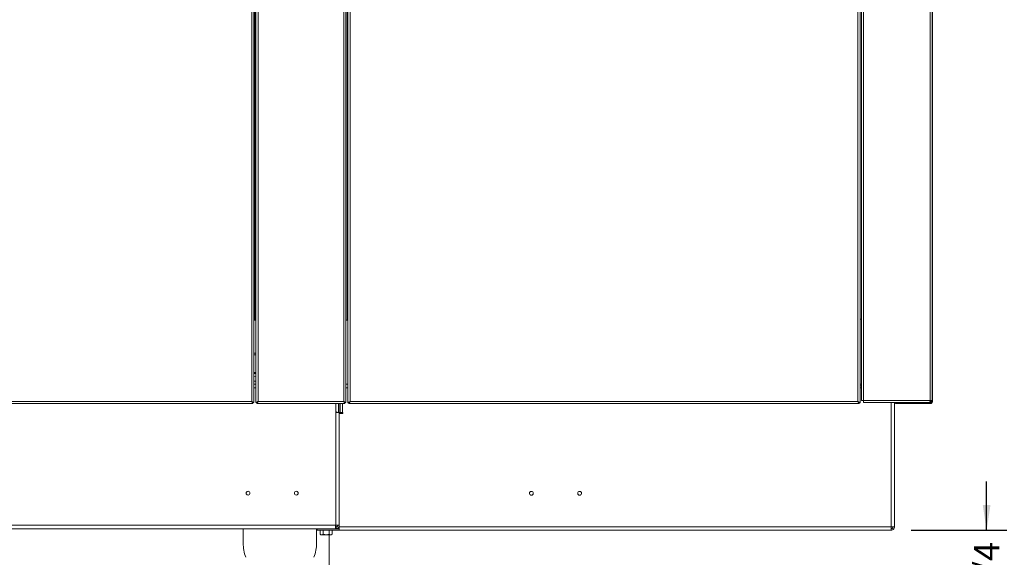
# Model space of a CAD drawing. Units: inches. Extents: x 4 to 207, y -1 to 132.
# Drawn here: x 109 to 158, y 28 to 55 of the extents above; entities that cross this region are included whole.
import ezdxf

# ---------------------------------------------------------------- set-up
doc = ezdxf.new("R2010")
doc.units = ezdxf.units.IN
doc.header["$MEASUREMENT"] = 0
doc.layers.add('TEXT', color=7, linetype='Continuous')
doc.styles.add('SLDTEXTSTYLE0', font='TXT', dxfattribs={"width": 0.75})
doc.styles.add('SLDTEXTSTYLE1', font='TXT', dxfattribs={"width": 0.7})
doc.dimstyles.new('SLDDIMSTYLE0', dxfattribs={"dimtxt": 1.25, "dimasz": 1.25, "dimexe": 0, "dimexo": 0.0625, "dimgap": 0.3125, "dimtad": 0, "dimdec": 6, "dimrnd": 1e-09, "dimzin": 12, "dimdsep": 46, "dimlunit": 5, "dimtxsty": 'SLDTEXTSTYLE0', "dimsah": 1, "dimcen": 0.09, "dimadec": 0, "dimazin": 3, "dimtfac": 1, "dimtmove": 0, "dimatfit": 0, "dimfxl": 1, "dimfrac": 2, "dimtolj": 1, "dimtzin": 12, "dimarcsym": 0})

# ---------------------------------------------------------------- blocks, each defined once
blk = doc.blocks.new('_D')
at = {"layer": 'TEXT'}
for p, q in [((156.73, 29.519), (156.73, 31.923)), ((153.009, 29.519), (157.73, 29.519)), ((126.331, 24.262), (157.73, 24.262)), ((156.73, 24.262), (156.73, 21.858))]:
    blk.add_line(p, q, dxfattribs=at)
for points in [[(156.73, 29.519), (156.922, 30.769), (156.538, 30.769)], [(156.73, 24.262), (156.538, 23.012), (156.922, 23.012)]]:
    blk.add_solid(points, dxfattribs=at)
at = {"layer": 'TEXT', "insert": (156.112, 25.05), "char_height": 1.25, "attachment_point": 1, "rotation": 90, "style": 'SLDTEXTSTYLE1'}
blk.add_mtext('5 1/4', dxfattribs=at)

msp = doc.modelspace()

# ---------------------------------------------------------------- linework, layer by layer
at = {"color": 7, "linetype": 'Continuous', "lineweight": 15}
for p, q in [((120.4633978, 35.8701918), (120.4633978, 67.552741)), ((120.7833973, 35.8701918), (120.7833973, 67.552741)), ((125.0033968, 35.8701918), (125.0033968, 67.552741)), ((150.5483976, 67.5598138), (150.5483976, 35.9198145)), ((150.6583986, 67.5598138), (150.6583986, 35.9198145)), ((153.9383953, 67.5598138), (153.9383953, 35.9198145)), ((154.0483964, 67.5598138), (154.0483964, 35.9198145)), ((154.0573981, 35.8701918), (154.0573981, 67.552741)), ((120.5733977, 35.8088988), (120.5733977, 67.5328861)), ((120.6113968, 67.2948594), (120.6113968, 39.8701921)), ((120.6733974, 67.5328861), (120.6733974, 35.8088988)), ((125.1133978, 35.8088988), (125.1133978, 67.5328861)), ((125.1753972, 39.8701921), (125.1753972, 67.2948594)), ((125.2133975, 67.4398136), (125.2133975, 35.8085216)), ((125.3233974, 35.8698146), (125.3233974, 67.4398136)), ((150.3733993, 35.8698146), (150.3733993, 67.4398136)), ((150.4833956, 35.8085216), (150.4833956, 67.4398136)), ((150.4863993, 67.3098145), (150.4863993, 39.9198153)), ((120.6113968, 39.8701921), (120.5733977, 39.8701921)), ((120.6733974, 39.8701921), (120.6113968, 39.8701921)), ((125.1753972, 39.8701921), (125.1133978, 39.8701921)), ((125.2133975, 39.8701921), (125.1753972, 39.8701921)), ((150.4863993, 39.9198153), (150.4833956, 39.9198153)), ((150.4863993, 39.9198153), (150.5483976, 39.9198153)), ((120.5733977, 38.2455683), (120.6733974, 38.2455683)), ((120.6733974, 38.1655391), (120.5733977, 38.1620473)), ((120.6733974, 38.1655391), (120.5733977, 38.1620473)), ((120.6733974, 36.8711744), (120.5733977, 36.8711744)), ((120.6733974, 36.7136944), (120.5733977, 36.7136944)), ((125.1133978, 36.7136944), (125.2133975, 36.7136944)), ((150.5483976, 36.7136944), (150.4833956, 36.7136944)), ((150.5483976, 36.638694), (150.4833956, 36.638694)), ((150.5483976, 36.5446941), (150.4833956, 36.5446941)), ((120.5246897, 35.7601919), (95.3521041, 35.7601919)), ((120.4633978, 35.8701918), (95.4133972, 35.8701918)), ((120.5246897, 35.7601919), (120.5246897, 35.8081919)), ((120.5733977, 35.8088988), (120.5253972, 35.8088988)), ((120.6733974, 35.8088988), (120.7213967, 35.8088988)), ((120.7221043, 35.7601919), (120.7221043, 35.8081919)), ((125.0646898, 35.7601919), (120.7221043, 35.7601919)), ((125.0033968, 35.8701918), (120.7833973, 35.8701918)), ((124.6144131, 35.7601919), (124.6144131, 35.3161344)), ((125.0646898, 35.7601919), (125.0646898, 35.8081919)), ((125.1133978, 35.8088988), (125.0653973, 35.8088988)), ((125.2133975, 35.8085216), (125.2613969, 35.8085216)), ((125.2621044, 35.7598147), (125.2621044, 35.8078146)), ((150.4346888, 35.7598147), (125.2621044, 35.7598147)), ((150.3733993, 35.8698146), (125.3233974, 35.8698146)), ((150.4346888, 35.7598147), (150.4346888, 35.8078146)), ((150.4833956, 35.8085216), (150.4353975, 35.8085216)), ((150.5483976, 35.9198145), (150.6583986, 35.9198145)), ((153.9383953, 35.9198145), (150.6583986, 35.9198145)), ((150.6583986, 35.9198145), (150.6583986, 35.8098146)), ((150.6583986, 35.8098146), (153.9313272, 35.8098146)), ((152.1854133, 35.8098146), (152.1854133, 29.6876943)), ((152.2973997, 35.8088988), (152.2973997, 35.8098146)), ((153.947397, 35.8088988), (152.2973997, 35.8088988)), ((152.2973997, 35.7601919), (152.2973997, 35.8081919)), ((153.947397, 35.8081919), (152.2973997, 35.8081919)), ((153.947397, 35.7601919), (152.2973997, 35.7601919)), ((153.9313272, 35.8098146), (153.9383953, 35.8098146)), ((153.9383953, 35.9198145), (154.0483964, 35.9198145)), ((153.9383953, 35.8098146), (153.9383953, 35.8578145)), ((153.947397, 35.7601919), (153.947397, 35.8081919)), ((124.7216498, 35.3161344), (124.6144131, 35.3780264)), ((124.6144131, 35.3161344), (124.6144131, 29.7626943)), ((124.6144131, 35.3161344), (124.7652023, 35.3161344)), ((124.7084136, 35.3161344), (124.7084136, 35.3237745)), ((124.7652023, 35.3156944), (124.8109453, 35.3156944)), ((124.7834134, 35.3156944), (124.7834134, 35.2766944)), ((124.7834134, 35.2766944), (124.7834134, 29.6876943)), ((124.9524125, 35.2766944), (124.7834134, 35.2766944)), ((124.8109453, 35.3156944), (124.8289136, 35.3156944)), ((124.8289136, 35.3156944), (124.948415, 35.3156944)), ((124.948415, 35.3156944), (124.9524125, 35.3156944)), ((124.9524125, 35.2766944), (124.9524125, 35.3156944)), ((92.304413, 29.7626943), (124.6144131, 29.7626943)), ((124.6037312, 29.6686943), (124.6144131, 29.6686943)), ((124.7834134, 29.7626943), (124.6144131, 29.7626943)), ((124.6144131, 29.5936943), (124.6144131, 29.6686943)), ((124.7834134, 29.6876943), (152.016413, 29.6876943)), ((124.7834134, 29.6876943), (124.7834134, 29.5186943)), ((152.016413, 29.6876943), (152.1854133, 29.6876943)), ((92.3247924, 29.5936943), (124.5865737, 29.5936943)), ((120.0434127, 28.8844854), (120.0434127, 29.5936943)), ((123.6634128, 28.8844854), (123.6634128, 29.5936943)), ((123.7004134, 29.5186943), (123.7004134, 29.5936943)), ((123.7004134, 29.5186943), (124.7834134, 29.5186943)), ((123.8349193, 29.5186943), (123.8349193, 29.3179288)), ((123.8349193, 29.3179288), (123.8745071, 29.2950722)), ((123.8745071, 29.2950722), (123.9087927, 29.2950722)), ((123.9826661, 29.3179288), (123.9087927, 29.2950722)), ((123.9087927, 29.2950722), (124.1304128, 29.2950722)), ((123.9826661, 29.5186943), (123.9826661, 29.3179288)), ((124.1304128, 29.2950722), (124.3520342, 29.2950722)), ((124.2781596, 29.5186943), (124.2781596, 29.3179288)), ((124.2834126, 25.7686944), (124.2834126, 29.2950722)), ((124.4259075, 29.3179288), (124.3520342, 29.2950722)), ((124.3520342, 29.2950722), (124.3863186, 29.2950722)), ((124.3863186, 29.2950722), (124.4259075, 29.3179288)), ((124.4259075, 29.5186943), (124.4259075, 29.3179288)), ((124.5865737, 29.5936943), (124.6144131, 29.5936943)), ((124.6144131, 29.5936943), (124.7834134, 29.5936943)), ((124.7834134, 29.5186943), (152.0093403, 29.5186943)), ((152.0157043, 29.5186943), (152.0093403, 29.5186943)), ((152.0157043, 29.5936943), (152.0157043, 29.5186943)), ((152.0157043, 29.5186943), (152.016413, 29.5186943)), ((152.016413, 29.5936943), (152.016413, 29.5186943))]:
    msp.add_line(p, q, dxfattribs=at)
at = {"color": 8, "linetype": 'Continuous', "lineweight": 15}
for p, q in [((120.5733977, 37.3004786), (120.6733974, 37.2970291)), ((120.5733977, 37.2488443), (120.6733974, 37.2458588)), ((120.5733977, 37.0933759), (120.6733974, 37.0903904)), ((120.6733974, 36.5446941), (120.5733977, 36.5446941)), ((125.2133975, 36.5446941), (125.1133978, 36.5446941)), ((124.7444768, 35.3161344), (124.7444768, 35.7601919)), ((124.8109453, 35.3156944), (124.8109453, 35.7601919)), ((124.8289136, 35.3156944), (124.8289136, 35.7601919)), ((124.948415, 35.3156944), (124.948415, 35.7601919)), ((152.016413, 35.8098146), (152.016413, 29.6876943)), ((153.947397, 35.9198145), (153.947397, 35.859605)), ((122.5754133, 31.3767396), (122.5754133, 31.3106489))]:
    msp.add_line(p, q, dxfattribs=at)
at = {"color": 7, "linetype": 'Continuous', "lineweight": 15, "flags": 128}
for points in [[(120.4633978, 35.8701918), (120.4633978, 35.8701918)], [(120.7833973, 35.8701918), (120.7833973, 35.8701918)], [(125.0033968, 35.8701918), (125.0033968, 35.8701918)], [(125.3233974, 35.8698146), (125.3233974, 35.8698146)], [(150.3733993, 35.8698146), (150.3733993, 35.8698146)], [(152.2826768, 35.8099642), (152.2853004, 35.8093834), (152.2973997, 35.8081919)]]:
    msp.add_lwpolyline(points, dxfattribs=at)
at = {"color": 7, "linetype": 'Continuous', "lineweight": 15}
for centre in [(120.2834131, 31.3436943), (122.6634131, 31.3436943), (134.2654131, 31.3386943), (136.6454131, 31.3386943)]:
    msp.add_circle(centre, 0.094, dxfattribs=at)
for centre, radius, start, end in [((152.2973973, 35.8701919), 0.11, 213.29043784, 270), ((122.0434131, 28.8844854), 2, 180.00000003, 200.53701361), ((121.6634131, 28.8844854), 2, 339.46298639, 0.00000003)]:
    msp.add_arc(centre, radius, start, end, dxfattribs=at)
for points, knots in [([(120.4633978, 35.8701918), (120.4728912, 35.8605659), (120.4885624, 35.8446758), (120.5075515, 35.826049), (120.5182229, 35.8138893), (120.5230484, 35.8086985), (120.5243304, 35.8083028), (120.5246897, 35.8081919)], [0, 0, 0, 0, 0.3442865876, 0.5683292149, 0.7485490846, 0.929526674, 1, 1, 1, 1]), ([(120.4633978, 35.8701918), (120.471223, 35.856087), (120.486805, 35.8280003), (120.5075376, 35.7921514), (120.5192149, 35.7681772), (120.5234319, 35.7606469), (120.5244855, 35.7602658), (120.5246897, 35.7601919)], [0, 0, 0, 0, 0.2614464867, 0.5206119573, 0.7526346963, 0.9520619064, 1, 1, 1, 1]), ([(120.5253972, 35.8088988), (120.5250588, 35.8096165), (120.5243867, 35.8110415), (120.5193472, 35.8156348), (120.5121704, 35.8219947), (120.5016776, 35.8318582), (120.4857467, 35.8482297), (120.4717482, 35.861986), (120.4633978, 35.8701918)], [0, 0, 0, 0, 0.1254949479, 0.2491923459, 0.3734243002, 0.5004784234, 0.7020260365, 1, 1, 1, 1]), ([(120.5733977, 35.8088988), (120.5728087, 35.8096104), (120.571652, 35.8110078), (120.5628551, 35.81554), (120.5502667, 35.8218241), (120.5319201, 35.8315212), (120.5035718, 35.8479279), (120.4782895, 35.8619391), (120.4633978, 35.8701918)], [0, 0, 0, 0, 0.1400305847, 0.2749772043, 0.405764793, 0.5333934753, 0.7251616874, 1, 1, 1, 1]), ([(120.7833973, 35.8701918), (120.7692925, 35.8623665), (120.741206, 35.8467841), (120.7053567, 35.8260512), (120.6813835, 35.8143754), (120.6738523, 35.8101565), (120.6734712, 35.809103), (120.6733974, 35.8088988)], [0, 0, 0, 0, 0.2614478594, 0.520613175, 0.7526331622, 0.9520619351, 1, 1, 1, 1]), ([(120.7833973, 35.8701918), (120.7737718, 35.8606978), (120.7578826, 35.8450255), (120.739254, 35.8260381), (120.7270957, 35.8153649), (120.7219043, 35.8105411), (120.7215079, 35.8092583), (120.7213967, 35.8088988)], [0, 0, 0, 0, 0.3442885539, 0.5683302414, 0.7485491035, 0.9295259245, 1, 1, 1, 1]), ([(120.7221043, 35.7601919), (120.7231297, 35.7608659), (120.7250989, 35.76216), (120.7298406, 35.7716536), (120.735785, 35.7842612), (120.7445143, 35.8015616), (120.7609208, 35.828965), (120.7747662, 35.8543604), (120.7833973, 35.8701918)], [0, 0, 0, 0, 0.1505837002, 0.2891607166, 0.4163555554, 0.5329796075, 0.7088604776, 1, 1, 1, 1]), ([(120.7221043, 35.8081919), (120.7231356, 35.8085784), (120.7251346, 35.8093275), (120.7299204, 35.8147476), (120.7359276, 35.82193), (120.7448636, 35.8318663), (120.7611656, 35.8471812), (120.7748063, 35.8612999), (120.7833973, 35.8701918)], [0, 0, 0, 0, 0.1358191142, 0.2632590184, 0.3838783697, 0.4995337682, 0.6848037218, 1, 1, 1, 1]), ([(125.1133978, 35.8088988), (125.1128088, 35.8096104), (125.1116522, 35.8110078), (125.1028552, 35.81554), (125.0902669, 35.8218241), (125.0719203, 35.8315212), (125.0435718, 35.8479281), (125.0182889, 35.8619391), (125.0033968, 35.8701918)], [0, 0, 0, 0, 0.1400298207, 0.2749757039, 0.405762579, 0.533390565, 0.7251577308, 1, 1, 1, 1]), ([(125.0653973, 35.8088988), (125.0650589, 35.8096165), (125.0643869, 35.8110415), (125.0593473, 35.8156348), (125.0521706, 35.8219947), (125.0416778, 35.8318582), (125.0257468, 35.84823), (125.0117476, 35.861986), (125.0033968, 35.8701918)], [0, 0, 0, 0, 0.1254940667, 0.249190596, 0.3734216779, 0.5004749089, 0.7020211067, 1, 1, 1, 1]), ([(125.0033968, 35.8701918), (125.0112223, 35.856087), (125.0268051, 35.8280005), (125.0475383, 35.7921515), (125.059213, 35.7681771), (125.0634321, 35.7606469), (125.0644856, 35.7602658), (125.0646898, 35.7601919)], [0, 0, 0, 0, 0.26144897, 0.5206138708, 0.752634326, 0.9520620118, 1, 1, 1, 1]), ([(125.0033968, 35.8701918), (125.0128906, 35.8605659), (125.0285624, 35.8446761), (125.0475516, 35.826049), (125.0582231, 35.8138893), (125.0630486, 35.8086985), (125.0643305, 35.8083028), (125.0646898, 35.8081919)], [0, 0, 0, 0, 0.3442911446, 0.5683322149, 0.7485508321, 0.9295271637, 1, 1, 1, 1]), ([(125.3233974, 35.8698146), (125.3092926, 35.8619893), (125.281206, 35.8464069), (125.2453572, 35.8256738), (125.2213818, 35.8139983), (125.2138525, 35.8097793), (125.2134714, 35.8087257), (125.2133975, 35.8085216)], [0, 0, 0, 0, 0.2614473583, 0.520612177, 0.752635172, 0.952062027, 1, 1, 1, 1]), ([(125.3233974, 35.8698146), (125.3137712, 35.8603209), (125.297881, 35.8446496), (125.2792546, 35.825661), (125.267094, 35.8149884), (125.2619046, 35.8101649), (125.261508, 35.8088813), (125.2613969, 35.8085216)], [0, 0, 0, 0, 0.3442919914, 0.5683273358, 0.7485512563, 0.9295252168, 1, 1, 1, 1]), ([(125.2621044, 35.8078146), (125.2631357, 35.8082011), (125.2651347, 35.8089503), (125.2699206, 35.8143704), (125.2759278, 35.8215528), (125.2848638, 35.831489), (125.3011658, 35.846804), (125.3148065, 35.8609226), (125.3233974, 35.8698146)], [0, 0, 0, 0, 0.1358191142, 0.2632590184, 0.3838783697, 0.4995337682, 0.6848037218, 1, 1, 1, 1]), ([(125.2621044, 35.7598147), (125.2631299, 35.7604887), (125.2650991, 35.7617828), (125.2698407, 35.7712764), (125.2757851, 35.783884), (125.2845144, 35.8011844), (125.300921, 35.8285877), (125.3147663, 35.8539832), (125.3233974, 35.8698146)], [0, 0, 0, 0, 0.1505837002, 0.2891607166, 0.4163555554, 0.5329796075, 0.7088604776, 1, 1, 1, 1]), ([(150.3733993, 35.8698146), (150.3812238, 35.8557097), (150.3968046, 35.8276227), (150.4175397, 35.7917745), (150.4292091, 35.7677996), (150.4334365, 35.7602697), (150.4344855, 35.7598886), (150.4346888, 35.7598147)], [0, 0, 0, 0, 0.2614446845, 0.5206113999, 0.7526317062, 0.9520626173, 1, 1, 1, 1]), ([(150.3733993, 35.8698146), (150.3828919, 35.8601885), (150.398562, 35.8442978), (150.4175539, 35.8256725), (150.4282208, 35.8135116), (150.4330498, 35.8083213), (150.43433, 35.8079256), (150.4346888, 35.8078146)], [0, 0, 0, 0, 0.3442826182, 0.5683334204, 0.7485455667, 0.9295275148, 1, 1, 1, 1]), ([(150.4353975, 35.8085216), (150.4350585, 35.8092392), (150.4343854, 35.8106643), (150.4293467, 35.8152578), (150.422168, 35.8216171), (150.4116773, 35.8314812), (150.395747, 35.8478525), (150.3817492, 35.8616087), (150.3733993, 35.8698146)], [0, 0, 0, 0, 0.12549777286, 0.24919682017, 0.37343524619, 0.50048524756, 0.70202908572, 1, 1, 1, 1]), ([(150.4833956, 35.8085216), (150.4828065, 35.8092332), (150.4816497, 35.8106306), (150.4728542, 35.8151627), (150.4602672, 35.8214472), (150.441919, 35.8311437), (150.4135716, 35.8475503), (150.3882902, 35.8615618), (150.3733993, 35.8698146)], [0, 0, 0, 0, 0.1400322877, 0.2749784275, 0.4057643291, 0.5333987132, 0.7251692575, 1, 1, 1, 1]), ([(153.9313272, 35.8098146), (153.9319151, 35.8114681), (153.9330907, 35.8147753), (153.9348613, 35.8402121), (153.9366318, 35.8765725), (153.9378075, 35.9054004), (153.9383953, 35.9198145)], [0, 0, 0, 0, 0.2500003299, 0.5000006148, 0.7499990045, 1, 1, 1, 1]), ([(154.0003982, 35.9198145), (153.9994652, 35.9116904), (153.9975993, 35.8954429), (153.9832664, 35.8749466), (153.9627701, 35.8606104), (153.9465205, 35.8587465), (153.9383953, 35.8578145)], [0, 0, 0, 0, 0.2499973819, 0.4999740302, 0.7499765758, 1, 1, 1, 1]), ([(154.0483964, 35.9198145), (154.0467432, 35.9054003), (154.0434369, 35.8765716), (154.0179976, 35.8402141), (153.9816395, 35.8147736), (153.9528108, 35.8114677), (153.9383953, 35.8098146)], [0, 0, 0, 0, 0.2499979698, 0.5000011225, 0.7499812897, 1, 1, 1, 1]), ([(154.0573981, 35.8701918), (154.0558232, 35.8623665), (154.0526872, 35.8467845), (154.0286677, 35.8260509), (153.9944711, 35.8143755), (153.965499, 35.8101562), (153.9503361, 35.8091029), (153.947397, 35.8088988)], [0, 0, 0, 0, 0.2614469988, 0.5206040369, 0.75262230855, 0.95204960682, 1, 1, 1, 1]), ([(153.947397, 35.7601919), (153.9566335, 35.7608659), (153.9743703, 35.7621601), (153.9980894, 35.7716543), (154.0172397, 35.7842608), (154.0345092, 35.8015613), (154.0523634, 35.8289647), (154.0554647, 35.8543603), (154.0573981, 35.8701918)], [0, 0, 0, 0, 0.1505765924, 0.2891528261, 0.416358829, 0.5329864744, 0.7088663511, 1, 1, 1, 1]), ([(153.947397, 35.8081919), (153.9527365, 35.8083274), (153.9587283, 35.8084796), (153.9639751, 35.8105744), (153.9645463, 35.8108025)], [0, 0, 0, 0, 0.8911323642, 1, 1, 1, 1]), ([(124.6144131, 29.7626943), (124.6120929, 29.740549), (124.6074526, 29.6962585), (124.6004945, 29.6403966), (124.5935337, 29.6013152), (124.5888937, 29.5962346), (124.5865737, 29.5936943)], [0, 0, 0, 0, 0.2500006981, 0.5000009274, 0.7499996469, 1, 1, 1, 1]), ([(124.5940361, 29.6773202), (124.5961888, 29.6829259), (124.6006619, 29.6945732), (124.6074525, 29.7259595), (124.6120929, 29.7504494), (124.6144131, 29.7626943)], [0, 0, 0, 0, 0.31689887552, 0.65844987909, 1, 1, 1, 1]), ([(124.6144131, 29.6686943), (124.6267303, 29.6701073), (124.6513651, 29.6729335), (124.6824375, 29.69467), (124.7041736, 29.7257422), (124.7070003, 29.7503768), (124.7084136, 29.7626943)], [0, 0, 0, 0, 0.2499963681, 0.5000013402, 0.7499988281, 1, 1, 1, 1]), ([(124.6144131, 29.5936943), (124.6365583, 29.5962346), (124.6808488, 29.6013154), (124.7367114, 29.6403962), (124.7757925, 29.6962585), (124.7808731, 29.740549), (124.7834134, 29.7626943)], [0, 0, 0, 0, 0.2499994386, 0.5000004373, 0.7500002164, 1, 1, 1, 1]), ([(152.0093403, 29.5186943), (152.0099299, 29.5212346), (152.0111092, 29.5263152), (152.0128807, 29.5653966), (152.0146421, 29.6212585), (152.0158227, 29.665549), (152.016413, 29.6876943)], [0, 0, 0, 0, 0.2500003494, 0.4999990484, 0.7499992824, 1, 1, 1, 1]), ([(152.1854133, 29.6876943), (152.1828731, 29.6655489), (152.1777926, 29.6212581), (152.1387101, 29.565397), (152.0828487, 29.5263151), (152.0385583, 29.5212345), (152.016413, 29.5186943)], [0, 0, 0, 0, 0.2500000108, 0.5000024842, 0.7500003573, 1, 1, 1, 1]), ([(152.1104147, 29.6876943), (152.1090011, 29.6753767), (152.1061738, 29.6507414), (152.0844351, 29.6196724), (152.0533662, 29.5979319), (152.0287313, 29.5951069), (152.016413, 29.5936943)], [0, 0, 0, 0, 0.25000265, 0.5000087142, 0.7499882901, 1, 1, 1, 1]), ([(123.9087927, 29.2950722), (123.9070409, 29.2950951), (123.8820911, 29.2954203), (123.857647, 29.307084), (123.8349193, 29.3179288)], [0, 0, 0, 0, 0.0702137864, 1, 1, 1, 1]), ([(124.1304128, 29.2950722), (124.0915788, 29.2978632), (124.0415535, 29.3014584), (123.9934316, 29.3149177), (123.9826661, 29.3179288)], [0, 0, 0, 0, 0.7762864129, 1, 1, 1, 1]), ([(124.2781596, 29.3179288), (124.2412227, 29.3086807), (124.1925029, 29.2964825), (124.1425049, 29.2953469), (124.1304128, 29.2950722)], [0, 0, 0, 0, 0.75814748173, 1, 1, 1, 1]), ([(124.3520342, 29.2950722), (124.3502824, 29.2950951), (124.325335, 29.2954202), (124.300889, 29.307084), (124.2781596, 29.3179288)], [0, 0, 0, 0, 0.07022029916, 1, 1, 1, 1])]:
    msp.add_open_spline(points, degree=3, knots=knots, dxfattribs=at)

# ---------------------------------------------------------------- dimensions: what is measured, and where the dimension line sits
at = {"layer": 'TEXT'}
dim = msp.add_linear_dim(base=(156.7300649, 24.2617854), p1=(152.009342, 29.5186943), p2=(125.3312841, 24.2617854), angle=90, dimstyle='SLDDIMSTYLE0', dxfattribs=at)
dim.commit()
dim.dimension.update_dxf_attribs({"geometry": '_D', "text_midpoint": (156.7300649, 27.0304844), "dimtype": 160})

doc.saveas('drawing.dxf')
